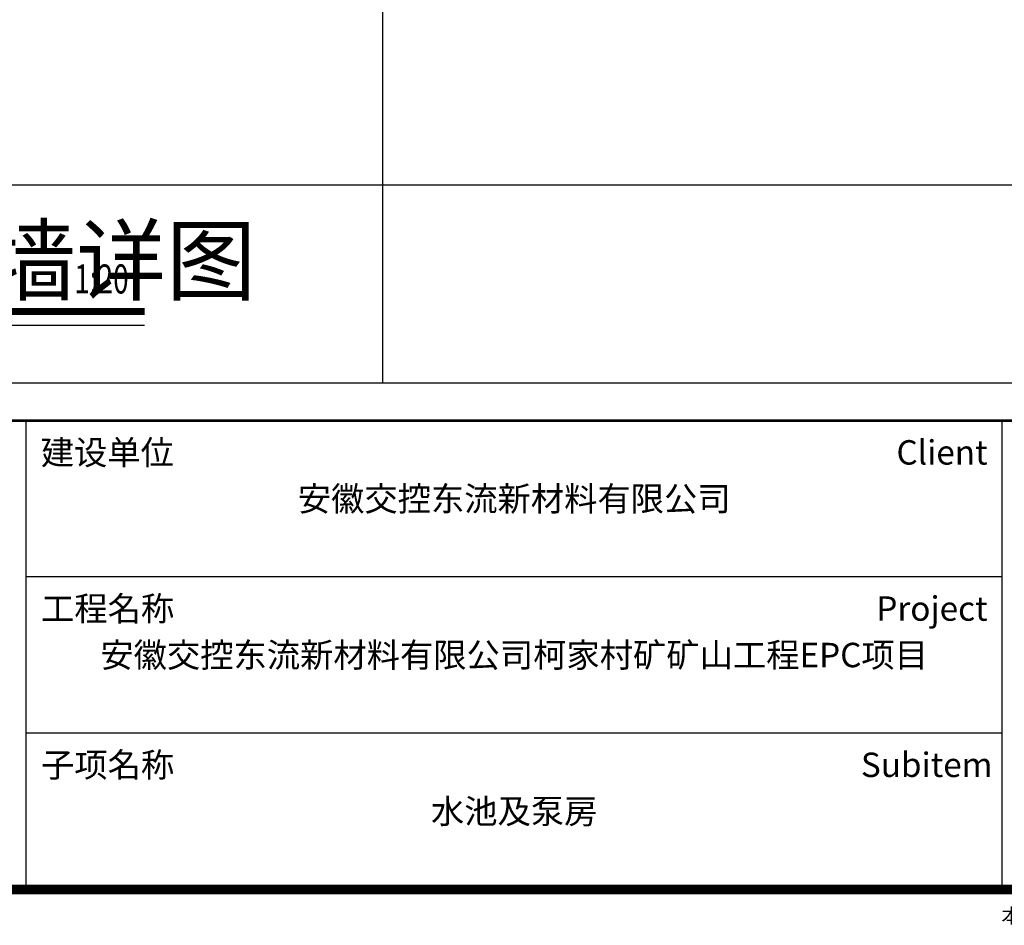
# Model space of a CAD drawing. Extents: x -790778 to -682934, y 70347 to 457064.
# Drawn here: x -727744 to -717657, y 150379 to 159652 of the extents above; entities that cross this region are included whole.
import ezdxf
from ezdxf.enums import TextEntityAlignment as Align

# ---------------------------------------------------------------- set-up
doc = ezdxf.new("R2010")
doc.units = 0
doc.header["$LTSCALE"] = 1000
doc.header["$MEASUREMENT"] = 0
for name, color, linetype in [('DIM_SYMB', 3, 'Continuous'), ('PUB_TEXT', 7, 'Continuous'), ('TK-WHITE', 7, 'Continuous'), ('立面', 7, 'Continuous')]:
    doc.layers.add(name, color=color, linetype=linetype)
doc.layers.add('TK', color=13, linetype='Continuous', lineweight=30)
doc.styles.add('_TCH_DIM', font='SIMPLEX', dxfattribs={"bigfont": 'GBCBIG'})
doc.styles.add('TK_Arial', font='arial.ttf')
doc.styles.add('TK_宋体', font='txt')
doc.styles.add('宋体', font='txt')

# ---------------------------------------------------------------- blocks, each defined once
blk = doc.blocks.new('A1H_lz1_2')
at = {"layer": 'TK-WHITE'}
for p, q in [((-250, 48), (-300, 48)), ((-300, 0), (-300, 48)), ((-200, 0), (-200, 48)), ((-200, 32), (-300, 32)), ((-200, 16), (-300, 16))]:
    blk.add_line(p, q, dxfattribs=at)
at = {"layer": 'TK-WHITE', "const_width": 0.3}
for points in [[(-300, 48), (-700, 48)], [(-200, 48), (-300, 48)], [(-100, 48), (-200, 48)]]:
    blk.add_lwpolyline(points, dxfattribs=at)
at = {"layer": 'TK-WHITE'}
blk.add_lwpolyline([(-700, 48), (0, 48), (0, 0), (-700, 0)], close=True, dxfattribs=at)
at = {"layer": 'TK', "style": '宋体', "width": 0.65, "flags": 3}
for tag, p in [('LZCO_NXMFZRZ-W62-H29_T7', (-644.23, 48, 0)), ('LZCO_NCB-W100-H40_T7', (-550.72, 23.6)), ('LZCO_NZZ-W62-H29_T7', (-643.73, 17.67))]:
    blk.add_attdef(tag, text='', height=3, dxfattribs=at).set_placement(p, align=Align.TOP_RIGHT)
at = {"layer": 'TK', "style": 'TK_宋体', "flags": 3}
for tag, p in [('N审定_T5_H2.5', (-72.5, 44, 0)), ('N审定_T6_H7', (-57.5, 44, 0)), ('N专业负责人_T5_H2.5', (-22.5, 44, 0)), ('N专业负责人_T6_H7', (-7.5, 44, 0)), ('N复审_T5_H2.5', (-72.5, 36, 0)), ('N复审_T6_H7', (-57.5, 36, 0)), ('N校对_T5_H2.5', (-22.5, 36, 0)), ('N校对_T6_H7', (-7.5, 36, 0)), ('N项目负责人_T5_H2.5', (-72.5, 28, 0)), ('N项目负责人_T6_H7', (-57.5, 28, 0)), ('N设计_T5_H2.5', (-22.5, 28, 0)), ('N设计_T6_H7', (-7.5, 28, 0)), ('N审核_T5_H2.5', (-72.5, 20, 0)), ('N审核_T6_H7', (-57.5, 20, 0)), ('N制图_T5_H2.5', (-22.5, 20, 0)), ('N制图_T6_H7', (-7.5, 20, 0))]:
    blk.add_attdef(tag, text='', height=2, dxfattribs=at).set_placement(p, align=Align.MIDDLE)
at = {"layer": 'TK', "style": 'TK_宋体'}
for tag, height, p in [('建设单位', 2.5, (-250, 40, 0)), ('建设单位1', 2.5, (-250, 35.81, 0)), ('图纸名称', 2.5, (-150, 31.36, 0)), ('项目名称', 2.5, (-250, 24, 0)), ('图纸名称1', 2.5, (-150, 24.15, 0)), ('项目名称1', 2.5, (-250, 19.81, 0)), ('图纸名称2', 2.5, (-150, 17.3, 0)), ('比例', 2, (-65, 12, 0)), ('阶段', 2, (-15, 12, 0)), ('图纸名称3', 2.5, (-150, 10.58, 0)), ('子项名称', 2.5, (-250, 8, 0)), ('子项名称1', 2.5, (-250, 3.5, 0)), ('版本', 2, (-86, 4, 0)), ('日期', 2, (-61, 4, 0)), ('图号', 2, (-20, 4, 0))]:
    blk.add_attdef(tag, text='', height=height, dxfattribs=at).set_placement(p, align=Align.MIDDLE_CENTER)
at = {"layer": 'TK-WHITE', "style": 'TK_宋体'}
for s, p in [('建设单位', (-298.5, 43.49)), ('工程名称', (-298.47, 27.5)), ('子项名称', (-298.47, 11.5))]:
    blk.add_text(s, height=2.5, dxfattribs=at).set_placement(p)
at = {"layer": 'TK-WHITE', "style": 'TK_Arial'}
for s, p in [('Client', (-201.5, 43.5)), ('Project', (-201.5, 27.51)), ('Subitem', (-201, 11.51))]:
    blk.add_text(s, height=2.5, dxfattribs=at).set_placement(p, align=Align.RIGHT)
blk = doc.blocks.new('lzA1_1')
at = {"layer": 'TK-WHITE', "const_width": 1}
blk.add_lwpolyline([(25, 10), (831, 10), (831, 584), (25, 584)], close=True, dxfattribs=at)
at = {"layer": 'TK', "style": 'TK_宋体', "flags": 3}
for tag, p in [('LZHQ_N会签5_T5_H2', (7.5, 574)), ('LZHQ_N会签6_T5_H2', (12.5, 574)), ('LZHQ_N会签8_T5_H2', (22.5, 574)), ('LZHQ_N会签7_T5_H2', (17.06, 572.24)), ('LZHQ_N会签5_T6_H5', (7.5, 554)), ('LZHQ_N会签6_T6_H5', (12.5, 554)), ('LZHQ_N会签7_T6_H5', (17.5, 554)), ('LZHQ_N会签8_T6_H5', (22.5, 554)), ('LZHQ_N会签5_T5_H2', (7.5, 534)), ('LZHQ_N会签6_T5_H2', (12.5, 534)), ('LZHQ_N会签7_T5_H2', (17.5, 534)), ('LZHQ_N会签8_T5_H2', (22.5, 534)), ('LZHQ_N会签1_T5_H2', (7.5, 514)), ('LZHQ_N会签2_T5_H2', (12.5, 514)), ('LZHQ_N会签3_T5_H2', (17.5, 514)), ('LZHQ_N会签4_T5_H2', (22.5, 514)), ('LZHQ_N会签1_T6_H5', (7.5, 494)), ('LZHQ_N会签2_T6_H5', (12.5, 494)), ('LZHQ_N会签3_T6_H5', (17.5, 494)), ('LZHQ_N会签4_T6_H5', (22.5, 494)), ('LZHQ_N会签1_T5_H2', (7.5, 474)), ('LZHQ_N会签2_T5_H2', (12.5, 474)), ('LZHQ_N会签3_T5_H2', (17.5, 474)), ('LZHQ_N会签4_T5_H2', (22.5, 474))]:
    blk.add_attdef(tag, text='', height=1.8, rotation=90, dxfattribs=at).set_placement(p, align=Align.MIDDLE_CENTER)
at = {"layer": 'TK', "style": '宋体', "flags": 3}
blk.add_attdef('LZBARCODE_T1', text='', height=3, rotation=90, dxfattribs=at).set_placement((831, 10, 0), align=Align.TOP_LEFT)
at = {"layer": 'TK', "style": '宋体', "width": 0.75}
blk.add_attdef('LZTQINS', text='', height=3, dxfattribs=at).set_placement((831, 10), align=Align.MIDDLE)
at = {"layer": 'TK', "style": '宋体', "flags": 3}
blk.add_attdef('LZFRAME', text='', height=3, dxfattribs=at).set_placement((825.88, 5.23, 0), align=Align.MIDDLE)
at = {"layer": 'TK-WHITE', "style": 'TK_宋体'}
blk.add_text('本图凡未加盖公司出图专用章对外无效。版权所有，不得翻制，违者必究。', height=1.5, dxfattribs=at).set_placement((630.91, 6.54))

msp = doc.modelspace()

# ---------------------------------------------------------------- linework, layer by layer
at = {"layer": 'DIM_SYMB', "const_width": 70}
msp.add_lwpolyline([(-729927.7, 156664), (-726464.3, 156664)], dxfattribs=at)
at = {"layer": 'DIM_SYMB'}
msp.add_lwpolyline([(-729927.7, 156524), (-726464.3, 156524)], dxfattribs=at)
at = {"layer": '立面', "color": 8}
for p, q in [((-724024.6, 156517.1), (-724024.6, 170783.2)), ((-724024.6, 155933.2), (-724024.6, 170783.2)), ((-748292.5, 157960.4), (-697677.9, 157960.4)), ((-748292.5, 155933.2), (-697677.9, 155933.2))]:
    msp.add_line(p, q, dxfattribs=at)

# ---------------------------------------------------------------- block references
at = {"xscale": 100, "yscale": 100, "zscale": 100}
msp.add_blockref('lzA1_1', (-780777.9, 149746.6), dxfattribs=at)
ref = msp.add_blockref('A1H_lz1_2', (-697677.9, 150746.6), dxfattribs=dict(xscale=100, yscale=100, zscale=100))
ref.add_attrib('建设单位', '安徽交控东流新材料有限公司', dxfattribs={"layer": 'TK', "height": 250, "style": 'TK_宋体'}).set_placement((-722677.9, 154746.6, 0), align=Align.MIDDLE_CENTER)
ref.add_attrib('项目名称', '安徽交控东流新材料有限公司柯家村矿矿山工程EPC项目', dxfattribs={"layer": 'TK', "height": 250, "style": 'TK_宋体'}).set_placement((-722677.9, 153146.6, 0), align=Align.MIDDLE_CENTER)
ref.add_attrib('子项名称', '水池及泵房', dxfattribs={"layer": 'TK', "height": 250, "style": 'TK_宋体'}).set_placement((-722677.9, 151546.6, 0), align=Align.MIDDLE_CENTER)

# ---------------------------------------------------------------- texts
at = {"layer": 'PUB_TEXT', "style": '_TCH_DIM'}
msp.add_text('女儿墙详图', height=675.18, dxfattribs=at).set_placement((-729927.7, 156848.7))
at = {"layer": 'PUB_TEXT', "style": '_TCH_DIM', "width": 0.705882}
msp.add_text('1:20', height=297.5, dxfattribs=at).set_placement((-727184.3, 156848.7))

doc.saveas('drawing.dxf')
